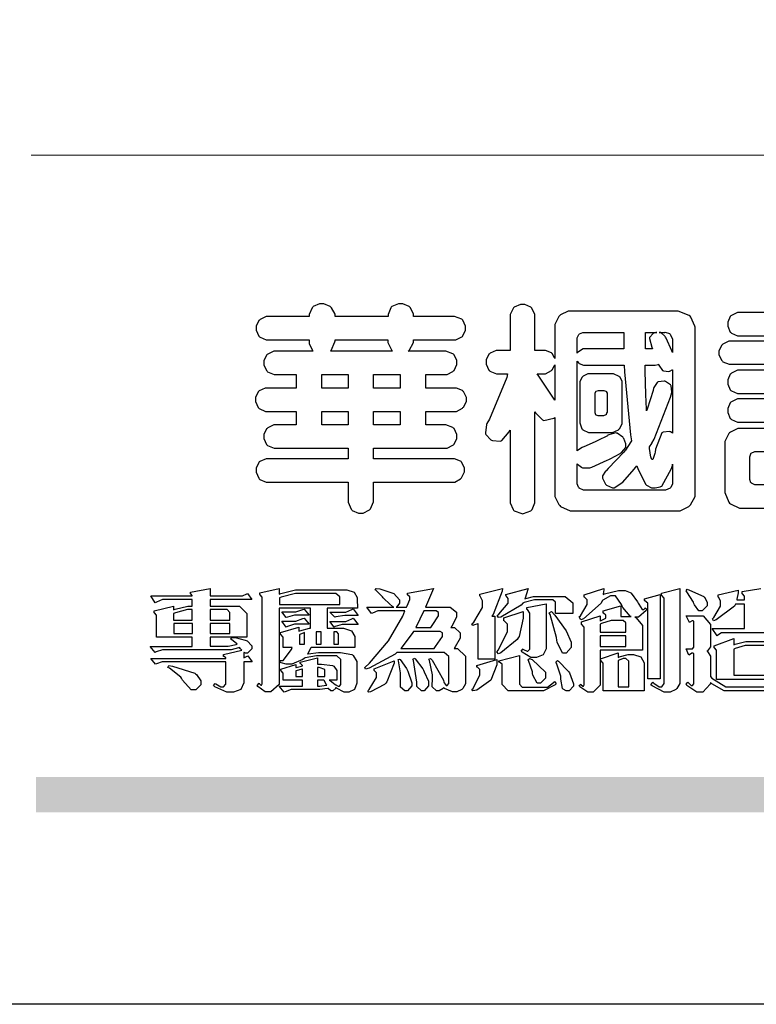
# Model space of a CAD drawing. Units: millimetres. Extents: x 7719 to 12759, y 1175 to 2957.
# Drawn here: x 10282 to 10401, y 1175 to 1334 of the extents above; entities that cross this region are included whole.
import ezdxf

# ---------------------------------------------------------------- set-up
doc = ezdxf.new("R2010")
doc.units = ezdxf.units.MM

# ---------------------------------------------------------------- blocks, each defined once
blk = doc.blocks.new('華槶訂製')
at = {"color": 250}
for points in [[(9364.547, 3763.45), (9364.547, 3762.794), (9364.547, 3762.698), (9364.652, 3762.436), (9364.677, 3762.408), (9364.7, 3762.392), (9364.935, 3762.291), (9365.016, 3762.291), (9365.1, 3762.291), (9365.334, 3762.408), (9365.355, 3762.431), (9365.378, 3762.455), (9365.495, 3762.709), (9365.495, 3762.794), (9365.495, 3763.45), (9368.438, 3763.45), (9368.516, 3763.45), (9368.736, 3763.567), (9368.754, 3763.59), (9368.773, 3763.611), (9368.883, 3763.824), (9368.883, 3763.894), (9368.883, 3763.974), (9368.773, 3764.19), (9368.754, 3764.21), (9368.736, 3764.228), (9368.511, 3764.316), (9368.438, 3764.316), (9365.495, 3764.316), (9365.495, 3764.713), (9368.157, 3764.713), (9368.235, 3764.713), (9368.451, 3764.819), (9368.472, 3764.842), (9368.492, 3764.862), (9368.589, 3765.076), (9368.589, 3765.146), (9368.589, 3765.225), (9368.492, 3765.442), (9368.472, 3765.462), (9368.451, 3765.479), (9368.187, 3765.577), (9368.157, 3765.579), (9367.442, 3765.579), (9367.442, 3766.082), (9368.508, 3766.082), (9368.586, 3766.082), (9368.802, 3766.2), (9368.824, 3766.223), (9368.843, 3766.244), (9368.952, 3766.457), (9368.952, 3766.528), (9368.952, 3766.607), (9368.843, 3766.824), (9368.824, 3766.843), (9368.802, 3766.861), (9368.581, 3766.949), (9368.508, 3766.949), (9367.442, 3766.949), (9367.442, 3767.463), (9368.157, 3767.463), (9368.235, 3767.463), (9368.451, 3767.569), (9368.472, 3767.592), (9368.492, 3767.613), (9368.589, 3767.827), (9368.589, 3767.897), (9368.589, 3767.976), (9368.492, 3768.192), (9368.472, 3768.212), (9368.451, 3768.23), (9368.187, 3768.328), (9368.157, 3768.329), (9366.785, 3768.329), (9366.817, 3768.35), (9366.984, 3768.652), (9366.984, 3768.751), (9368.472, 3768.751), (9368.554, 3768.751), (9368.78, 3768.86), (9368.801, 3768.88), (9368.817, 3768.901), (9368.918, 3769.114), (9368.918, 3769.184), (9368.918, 3769.264), (9368.817, 3769.48), (9368.801, 3769.499), (9368.78, 3769.517), (9368.506, 3769.616), (9368.472, 3769.617), (9366.984, 3769.617), (9366.984, 3769.705), (9366.867, 3769.947), (9366.845, 3769.967), (9366.82, 3769.988), (9366.582, 3770.096), (9366.504, 3770.096), (9366.417, 3770.096), (9366.176, 3769.988), (9366.153, 3769.967), (9366.132, 3769.947), (9366.036, 3769.7), (9366.036, 3769.617), (9364.055, 3769.617), (9364.055, 3769.705), (9363.928, 3769.947), (9363.902, 3769.967), (9363.877, 3769.988), (9363.642, 3770.096), (9363.563, 3770.096), (9363.477, 3770.096), (9363.243, 3769.988), (9363.223, 3769.967), (9363.202, 3769.947), (9363.095, 3769.7), (9363.095, 3769.617), (9361.569, 3769.617), (9361.487, 3769.617), (9361.262, 3769.508), (9361.242, 3769.487), (9361.221, 3769.467), (9361.114, 3769.256), (9361.114, 3769.184), (9361.114, 3769.106), (9361.221, 3768.889), (9361.242, 3768.868), (9361.259, 3768.849), (9361.492, 3768.751), (9361.569, 3768.751), (9363.095, 3768.751), (9363.095, 3768.715), (9363.095, 3768.619), (9363.21, 3768.354), (9363.234, 3768.329), (9361.864, 3768.329), (9361.778, 3768.329), (9361.547, 3768.222), (9361.524, 3768.201), (9361.503, 3768.181), (9361.407, 3767.968), (9361.407, 3767.897), (9361.407, 3767.818), (9361.503, 3767.602), (9361.524, 3767.581), (9361.544, 3767.561), (9361.783, 3767.463), (9361.864, 3767.463), (9362.613, 3767.463), (9362.613, 3766.949), (9361.536, 3766.949), (9361.452, 3766.949), (9361.226, 3766.852), (9361.207, 3766.83), (9361.185, 3766.811), (9361.089, 3766.599), (9361.089, 3766.528), (9361.089, 3766.45), (9361.185, 3766.233), (9361.207, 3766.212), (9361.226, 3766.193), (9361.458, 3766.082), (9361.536, 3766.082), (9362.613, 3766.082), (9362.613, 3765.579), (9361.864, 3765.579), (9361.778, 3765.579), (9361.547, 3765.471), (9361.524, 3765.45), (9361.503, 3765.431), (9361.407, 3765.218), (9361.407, 3765.146), (9361.407, 3765.068), (9361.503, 3764.851), (9361.524, 3764.83), (9361.544, 3764.81), (9361.783, 3764.713), (9361.864, 3764.713), (9364.547, 3764.713), (9364.547, 3764.316), (9361.569, 3764.316), (9361.485, 3764.316), (9361.254, 3764.219), (9361.231, 3764.199), (9361.21, 3764.176), (9361.114, 3763.966), (9361.114, 3763.894), (9361.114, 3763.813), (9361.21, 3763.588), (9361.231, 3763.567), (9361.25, 3763.549), (9361.49, 3763.45), (9361.569, 3763.45), (9364.547, 3763.45)], [(9376.805, 3762.373), (9376.923, 3762.373), (9377.242, 3762.538), (9377.274, 3762.572), (9377.305, 3762.605), (9377.473, 3762.914), (9377.473, 3763.017), (9377.473, 3769.218), (9377.469, 3769.26), (9377.315, 3769.602), (9377.286, 3769.628), (9377.25, 3769.664), (9376.85, 3769.819), (9376.805, 3769.815), (9372.855, 3769.815), (9372.746, 3769.815), (9372.453, 3769.679), (9372.423, 3769.651), (9372.393, 3769.62), (9372.247, 3769.319), (9372.247, 3769.218), (9372.247, 3768.061), (9372.24, 3768.082), (9372.152, 3768.237), (9372.141, 3768.248), (9372.12, 3768.266), (9371.898, 3768.352), (9371.825, 3768.352), (9371.508, 3768.352), (9371.508, 3769.617), (9371.508, 3769.702), (9371.39, 3769.936), (9371.368, 3769.955), (9371.347, 3769.973), (9371.124, 3770.072), (9371.05, 3770.072), (9370.966, 3770.072), (9370.734, 3769.965), (9370.712, 3769.944), (9370.691, 3769.925), (9370.582, 3769.695), (9370.582, 3769.617), (9370.582, 3768.352), (9370.149, 3768.352), (9370.062, 3768.352), (9369.831, 3768.256), (9369.808, 3768.235), (9369.791, 3768.212), (9369.691, 3768.002), (9369.691, 3767.931), (9369.691, 3767.849), (9369.791, 3767.624), (9369.808, 3767.603), (9369.828, 3767.587), (9370.068, 3767.486), (9370.149, 3767.486), (9370.489, 3767.486), (9370.453, 3767.353), (9369.81, 3765.798), (9369.714, 3765.626), (9369.696, 3765.595), (9369.659, 3765.281), (9369.669, 3765.252), (9369.677, 3765.225), (9369.864, 3765.024), (9369.89, 3765.006), (9369.919, 3764.995), (9370.214, 3764.975), (9370.243, 3764.983), (9370.269, 3764.993), (9370.549, 3765.322), (9370.582, 3765.38), (9370.582, 3762.76), (9370.582, 3762.671), (9370.691, 3762.421), (9370.712, 3762.397), (9370.734, 3762.377), (9371.015, 3762.272), (9371.05, 3762.268), (9371.083, 3762.272), (9371.355, 3762.377), (9371.379, 3762.397), (9371.399, 3762.421), (9371.508, 3762.675), (9371.508, 3762.76), (9371.508, 3766.07), (9371.53, 3766.026), (9371.783, 3765.764), (9371.812, 3765.755), (9371.843, 3765.746), (9372.207, 3765.834), (9372.247, 3765.86), (9372.247, 3763.017), (9372.247, 3762.906), (9372.401, 3762.608), (9372.434, 3762.572), (9372.463, 3762.543), (9372.813, 3762.376), (9372.855, 3762.373), (9376.805, 3762.373)], [(9374.813, 3768.422), (9373.371, 3768.422), (9373.298, 3768.422), (9373.098, 3768.285), (9373.078, 3768.26), (9373.078, 3768.785), (9373.078, 3768.829), (9373.145, 3768.946), (9373.16, 3768.961), (9373.171, 3768.974), (9373.293, 3769.031), (9373.335, 3769.031), (9374.813, 3769.031), (9374.813, 3768.422)], [(9375.621, 3769.031), (9376.044, 3769.031), (9376.016, 3769.031), (9375.943, 3769.003), (9375.938, 3768.997), (9375.917, 3768.989), (9375.779, 3768.842), (9375.774, 3768.821), (9375.771, 3768.806), (9375.867, 3768.476), (9375.891, 3768.422), (9375.621, 3768.422), (9375.621, 3769.031)], [(9376.371, 3768.855), (9376.358, 3768.88), (9376.192, 3769.026), (9376.173, 3769.031), (9376.137, 3769.031), (9376.348, 3769.031), (9376.365, 3769.034), (9376.521, 3768.986), (9376.536, 3768.972), (9376.55, 3768.961), (9376.625, 3768.803), (9376.628, 3768.785), (9376.628, 3768.282), (9376.607, 3768.341), (9376.394, 3768.818), (9376.371, 3768.855)], [(9363.89, 3768.329), (9363.917, 3768.354), (9364.052, 3768.674), (9364.055, 3768.715), (9364.055, 3768.751), (9366.024, 3768.751), (9366.024, 3768.647), (9366.171, 3768.359), (9366.2, 3768.329), (9363.89, 3768.329)], [(9372.247, 3766.503), (9372.2, 3766.577), (9371.651, 3767.4), (9371.589, 3767.486), (9371.825, 3767.486), (9371.903, 3767.486), (9372.12, 3767.605), (9372.141, 3767.628), (9372.152, 3767.639), (9372.24, 3767.797), (9372.247, 3767.815), (9372.247, 3766.503)], [(9374.859, 3764.607), (9374.823, 3764.564), (9374.237, 3763.951), (9374.156, 3763.871), (9374.135, 3763.852), (9374.027, 3763.675), (9374.027, 3763.614), (9374.029, 3763.592), (9374.135, 3763.365), (9374.156, 3763.344), (9374.179, 3763.328), (9374.393, 3763.23), (9374.415, 3763.227), (9374.463, 3763.23), (9374.784, 3763.445), (9375.204, 3763.925), (9375.305, 3764.059), (9375.346, 3763.956), (9375.627, 3763.37), (9375.645, 3763.355), (9375.665, 3763.336), (9375.85, 3763.227), (9375.914, 3763.227), (9375.984, 3763.227), (9376.174, 3763.274), (9376.195, 3763.286), (9376.236, 3763.3), (9376.596, 3763.953), (9376.628, 3764.07), (9376.628, 3764.117), (9376.628, 3763.425), (9376.628, 3763.377), (9376.569, 3763.242), (9376.558, 3763.227), (9376.544, 3763.215), (9376.368, 3763.149), (9376.348, 3763.145), (9373.335, 3763.145), (9373.314, 3763.149), (9373.16, 3763.226), (9373.148, 3763.238), (9373.135, 3763.253), (9373.078, 3763.383), (9373.078, 3763.425), (9373.078, 3764.129), (9373.087, 3764.114), (9373.236, 3763.998), (9373.254, 3763.989), (9373.281, 3763.98), (9373.552, 3763.98), (9373.583, 3763.989), (9373.628, 3764.007), (9374.193, 3764.259), (9374.262, 3764.293), (9374.307, 3764.318), (9374.68, 3764.517), (9374.707, 3764.537), (9374.739, 3764.558), (9374.895, 3764.738), (9374.895, 3764.796), (9374.895, 3764.873), (9374.815, 3765.074), (9374.8, 3765.101), (9374.782, 3765.125), (9374.569, 3765.269), (9374.543, 3765.275), (9374.519, 3765.278), (9374.255, 3765.211), (9374.226, 3765.193), (9374.205, 3765.178), (9373.853, 3764.996), (9373.804, 3764.972), (9373.754, 3764.949), (9373.323, 3764.762), (9373.288, 3764.749), (9373.264, 3764.741), (9373.089, 3764.623), (9373.078, 3764.607), (9373.078, 3767.955), (9373.08, 3767.952), (9373.127, 3767.895), (9373.137, 3767.885), (9373.152, 3767.874), (9373.316, 3767.802), (9373.371, 3767.802), (9374.836, 3767.802), (9374.841, 3767.56), (9375.067, 3765.211), (9375.106, 3764.983), (9375.082, 3764.949), (9374.877, 3764.638), (9374.859, 3764.607)], [(9375.868, 3764.9), (9375.95, 3765.05), (9376.563, 3766.619), (9376.605, 3766.785), (9376.61, 3766.813), (9376.581, 3767.034), (9376.569, 3767.053), (9376.555, 3767.071), (9376.371, 3767.198), (9376.348, 3767.206), (9376.324, 3767.21), (9376.098, 3767.18), (9376.078, 3767.171), (9376.06, 3767.162), (9375.935, 3766.976), (9375.927, 3766.949), (9375.906, 3766.868), (9375.687, 3766.165), (9375.668, 3766.106), (9375.661, 3766.165), (9375.634, 3766.71), (9375.611, 3767.581), (9375.609, 3767.802), (9375.95, 3767.802), (9375.99, 3767.802), (9376.099, 3767.833), (9376.114, 3767.838), (9376.114, 3767.827), (9376.122, 3767.801), (9376.259, 3767.613), (9376.277, 3767.603), (9376.295, 3767.592), (9376.5, 3767.576), (9376.524, 3767.581), (9376.532, 3767.584), (9376.618, 3767.635), (9376.628, 3767.639), (9376.628, 3765.275), (9376.625, 3765.281), (9376.555, 3765.32), (9376.547, 3765.322), (9376.519, 3765.328), (9376.284, 3765.309), (9376.266, 3765.299), (9376.237, 3765.287), (9376.003, 3764.674), (9375.984, 3764.562), (9375.974, 3764.517), (9375.894, 3764.293), (9375.868, 3764.293), (9375.868, 3764.293), (9375.837, 3764.355), (9375.832, 3764.363), (9375.829, 3764.381), (9375.779, 3764.703), (9375.774, 3764.749), (9375.779, 3764.763), (9375.858, 3764.889), (9375.868, 3764.9)], [(9364.547, 3766.949), (9363.562, 3766.949), (9363.562, 3767.463), (9364.547, 3767.463), (9364.547, 3766.949)], [(9365.495, 3767.463), (9366.48, 3767.463), (9366.48, 3766.949), (9365.495, 3766.949), (9365.495, 3767.463)], [(9374.367, 3765.299), (9374.391, 3765.302), (9374.617, 3765.4), (9374.637, 3765.416), (9374.657, 3765.437), (9374.753, 3765.623), (9374.753, 3765.685), (9374.753, 3767.136), (9374.753, 3767.195), (9374.677, 3767.354), (9374.661, 3767.369), (9374.639, 3767.39), (9374.434, 3767.486), (9374.367, 3767.486), (9373.536, 3767.486), (9373.474, 3767.486), (9373.303, 3767.4), (9373.288, 3767.382), (9373.27, 3767.364), (9373.184, 3767.193), (9373.184, 3767.136), (9373.184, 3765.685), (9373.181, 3765.658), (9373.259, 3765.434), (9373.277, 3765.416), (9373.293, 3765.4), (9373.508, 3765.302), (9373.536, 3765.299), (9374.367, 3765.299)], [(9374.052, 3766.866), (9374.078, 3766.866), (9374.149, 3766.837), (9374.156, 3766.83), (9374.161, 3766.826), (9374.192, 3766.76), (9374.192, 3766.737), (9374.192, 3766.047), (9374.188, 3766.04), (9374.159, 3765.963), (9374.156, 3765.953), (9374.149, 3765.952), (9374.063, 3765.922), (9374.052, 3765.919), (9373.887, 3765.919), (9373.86, 3765.919), (9373.79, 3765.948), (9373.782, 3765.953), (9373.775, 3765.959), (9373.746, 3766.026), (9373.746, 3766.047), (9373.746, 3766.737), (9373.746, 3766.762), (9373.775, 3766.822), (9373.782, 3766.83), (9373.783, 3766.834), (9373.872, 3766.865), (9373.887, 3766.866), (9374.052, 3766.866)], [(9364.547, 3765.579), (9363.562, 3765.579), (9363.562, 3766.082), (9364.547, 3766.082), (9364.547, 3765.579)], [(9365.495, 3766.082), (9366.48, 3766.082), (9366.48, 3765.579), (9365.495, 3765.579), (9365.495, 3766.082)]]:
    blk.add_lwpolyline(points, close=True, dxfattribs=at)
for points in [[(9381.469, 3769.768), (9379.136, 3769.768), (9379.136, 3769.768), (9379.053, 3769.768), (9378.829, 3769.661), (9378.809, 3769.64), (9378.788, 3769.62), (9378.692, 3769.407), (9378.692, 3769.335), (9378.692, 3769.257), (9378.788, 3769.041), (9378.809, 3769.019), (9378.829, 3769), (9379.058, 3768.902), (9379.136, 3768.902), (9381.469, 3768.902)], [(9381.915, 3768.704), (9378.82, 3768.704), (9378.82, 3768.704), (9378.738, 3768.704), (9378.511, 3768.596), (9378.492, 3768.575), (9378.471, 3768.556), (9378.363, 3768.343), (9378.363, 3768.271), (9378.363, 3768.192), (9378.471, 3767.976), (9378.492, 3767.955), (9378.51, 3767.936), (9378.742, 3767.838), (9378.82, 3767.838), (9381.915, 3767.838)], [(9381.493, 3767.615), (9379.136, 3767.615), (9379.136, 3767.615), (9379.053, 3767.615), (9378.829, 3767.507), (9378.809, 3767.486), (9378.788, 3767.467), (9378.692, 3767.254), (9378.692, 3767.182), (9378.692, 3767.104), (9378.788, 3766.888), (9378.809, 3766.866), (9378.829, 3766.847), (9379.058, 3766.749), (9379.136, 3766.749), (9381.493, 3766.749)], [(9381.493, 3766.55), (9379.136, 3766.55), (9379.136, 3766.55), (9379.053, 3766.55), (9378.829, 3766.443), (9378.809, 3766.422), (9378.788, 3766.403), (9378.692, 3766.189), (9378.692, 3766.118), (9378.692, 3766.04), (9378.788, 3765.823), (9378.809, 3765.802), (9378.829, 3765.782), (9379.058, 3765.685), (9379.136, 3765.685), (9381.493, 3765.685)], [(9381.469, 3765.45), (9379.172, 3765.45), (9379.07, 3765.45), (9378.791, 3765.313), (9378.762, 3765.286), (9378.732, 3765.258), (9378.586, 3764.965), (9378.586, 3764.866), (9378.586, 3763.098), (9378.583, 3763.061), (9378.729, 3762.701), (9378.762, 3762.665), (9378.791, 3762.639), (9379.133, 3762.481), (9379.172, 3762.478), (9381.469, 3762.478)], [(9380.93, 3763.344), (9379.722, 3763.344), (9379.704, 3763.347), (9379.579, 3763.406), (9379.571, 3763.414), (9379.558, 3763.424), (9379.512, 3763.549), (9379.512, 3763.59), (9379.512, 3764.374), (9379.509, 3764.387), (9379.548, 3764.503), (9379.558, 3764.514), (9379.569, 3764.524), (9379.707, 3764.582), (9379.722, 3764.584), (9380.93, 3764.584)]]:
    blk.add_lwpolyline(points, dxfattribs=at)
blk = doc.blocks.new('專屬為您創造幸褔空間')
at = {"color": 7}
for points in [[(9361.272, 3756.175), (9361.272, 3755.976), (9361.414, 3756.046), (9361.578, 3755.823), (9361.272, 3755.823), (9361.272, 3755.122), (9361.272, 3755.04), (9361.155, 3754.796), (9360.882, 3754.689), (9360.792, 3754.689), (9360.628, 3754.689), (9360.181, 3754.894), (9360.136, 3754.935), (9360.194, 3755.016), (9360.224, 3754.997), (9360.413, 3754.887), (9360.476, 3754.887), (9360.505, 3754.887), (9360.593, 3754.993), (9360.593, 3755.028), (9360.593, 3755.823), (9358.308, 3755.823), (9358.225, 3755.823), (9358.014, 3755.745), (9357.979, 3755.731), (9357.804, 3755.952), (9360.593, 3755.952), (9360.593, 3755.963), (9360.593, 3755.978), (9360.539, 3756.022), (9360.523, 3756.022), (9360.51, 3756.022), (9360.51, 3756.103), (9361.191, 3756.256), (9361.187, 3756.26), (9361.148, 3756.31), (9361.144, 3756.315), (9361.137, 3756.322), (9361.11, 3756.362), (9361.11, 3756.362), (9361.07, 3756.348), (9360.792, 3756.268), (9360.699, 3756.268), (9358.319, 3756.268), (9358.231, 3756.268), (9358.003, 3756.193), (9357.968, 3756.175), (9357.781, 3756.396), (9359.34, 3756.396), (9359.34, 3756.748), (9358.015, 3756.748), (9358.015, 3757.533), (9358.015, 3757.562), (9357.944, 3757.65), (9357.921, 3757.65), (9357.921, 3757.731), (9358.648, 3757.896), (9358.648, 3757.767), (9358.712, 3757.788), (9359.182, 3757.896), (9359.34, 3757.896), (9359.34, 3758.152), (9358.319, 3758.152), (9358.231, 3758.152), (9358.012, 3758.045), (9357.968, 3758.024), (9357.804, 3758.281), (9359.34, 3758.281), (9359.34, 3758.302), (9359.293, 3758.358), (9359.281, 3758.362), (9359.281, 3758.421), (9360.007, 3758.562), (9360.007, 3758.281), (9361.156, 3758.281), (9361.216, 3758.281), (9361.375, 3758.358), (9361.402, 3758.374), (9361.565, 3758.152), (9360.007, 3758.152), (9360.007, 3757.896), (9361.015, 3757.896), (9361.105, 3757.896), (9361.378, 3757.624), (9361.378, 3757.533), (9361.378, 3756.748), (9360.007, 3756.748), (9360.007, 3756.409), (9360.688, 3756.409), (9360.688, 3756.409), (9360.982, 3756.468), (9361.015, 3756.479), (9361.002, 3756.497), (9360.807, 3756.652), (9360.781, 3756.667), (9360.803, 3756.725), (9360.94, 3756.725), (9361.322, 3756.637), (9361.355, 3756.619), (9361.39, 3756.603), (9361.565, 3756.423), (9361.565, 3756.362), (9361.565, 3756.31), (9361.408, 3756.15), (9361.355, 3756.15), (9361.334, 3756.15), (9361.28, 3756.173), (9361.272, 3756.175)], [(9365.504, 3757.825), (9364.378, 3757.825), (9364.378, 3757.075), (9364.882, 3757.075), (9364.98, 3757.075), (9365.278, 3756.979), (9365.41, 3756.762), (9365.41, 3756.689), (9365.41, 3756.362), (9363.78, 3756.362), (9363.767, 3756.342), (9363.652, 3756.138), (9363.64, 3756.116), (9363.67, 3756.126), (9364.05, 3756.175), (9364.179, 3756.175), (9364.729, 3756.175), (9364.876, 3756.175), (9365.289, 3756.095), (9365.315, 3756.08), (9365.344, 3756.064), (9365.479, 3755.832), (9365.479, 3755.753), (9365.479, 3755.097), (9365.479, 3755.022), (9365.388, 3754.793), (9365.175, 3754.689), (9365.105, 3754.689), (9365.002, 3754.689), (9364.726, 3754.847), (9364.695, 3754.876), (9364.695, 3754.842), (9364.588, 3754.736), (9364.553, 3754.736), (9364.515, 3754.736), (9364.407, 3754.824), (9364.402, 3754.84), (9364.381, 3754.832), (9364.106, 3754.794), (9364.015, 3754.794), (9363.124, 3754.794), (9363.037, 3754.794), (9362.807, 3754.707), (9362.773, 3754.689), (9362.586, 3754.91), (9363.453, 3754.91), (9363.453, 3755.145), (9362.739, 3755.145), (9362.739, 3755.367), (9362.739, 3755.4), (9362.659, 3755.491), (9362.644, 3755.496), (9362.644, 3755.555), (9363.208, 3755.718), (9363.208, 3755.613), (9363.212, 3755.617), (9363.418, 3755.667), (9363.453, 3755.672), (9363.45, 3755.683), (9363.382, 3755.763), (9363.37, 3755.765), (9363.37, 3755.812), (9364.015, 3755.976), (9364.015, 3755.742), (9364.161, 3755.742), (9364.576, 3755.683), (9364.601, 3755.672), (9364.62, 3755.661), (9364.729, 3755.495), (9364.729, 3755.437), (9364.729, 3755.145), (9364.449, 3755.145), (9364.479, 3755.133), (9364.674, 3754.984), (9364.684, 3754.969), (9364.698, 3754.961), (9364.783, 3754.922), (9364.812, 3754.922), (9364.828, 3754.922), (9364.882, 3754.975), (9364.882, 3754.992), (9364.882, 3755.871), (9364.882, 3755.915), (9364.732, 3756.046), (9364.684, 3756.046), (9364.132, 3756.046), (9363.976, 3756.046), (9363.557, 3755.97), (9363.511, 3755.952), (9363.465, 3755.915), (9363.059, 3755.731), (9362.926, 3755.731), (9362.849, 3755.731), (9362.656, 3755.789), (9362.622, 3755.801), (9362.622, 3755.871), (9362.732, 3755.871), (9363.041, 3756.281), (9363.066, 3756.362), (9362.739, 3756.362), (9362.739, 3756.714), (9362.739, 3756.746), (9362.649, 3756.839), (9362.633, 3756.843), (9362.633, 3756.912), (9363.323, 3757.122), (9363.323, 3756.971), (9363.355, 3756.985), (9363.718, 3757.073), (9363.757, 3757.075), (9363.757, 3757.825), (9362.586, 3757.825), (9362.586, 3755.075), (9362.586, 3754.982), (9362.268, 3754.701), (9362.164, 3754.701), (9362.063, 3754.701), (9361.795, 3754.905), (9361.765, 3754.946), (9361.835, 3755.028), (9361.843, 3755.016), (9361.897, 3754.957), (9361.917, 3754.957), (9361.925, 3754.957), (9361.952, 3755.002), (9361.952, 3755.016), (9361.952, 3758.199), (9361.952, 3758.232), (9361.876, 3758.327), (9361.858, 3758.328), (9361.858, 3758.398), (9362.586, 3758.562), (9362.586, 3758.351), (9362.641, 3758.375), (9363.188, 3758.504), (9363.37, 3758.504), (9365.022, 3758.504), (9365.11, 3758.504), (9365.375, 3758.418), (9365.491, 3758.227), (9365.491, 3758.164), (9365.504, 3757.825)], [(9369.523, 3755.075), (9369.523, 3755.008), (9369.425, 3754.824), (9369.405, 3754.806), (9369.388, 3754.79), (9369.207, 3754.701), (9369.148, 3754.701), (9369.039, 3754.701), (9368.746, 3754.826), (9368.715, 3754.852), (9368.702, 3754.832), (9368.552, 3754.736), (9368.504, 3754.736), (9368.45, 3754.736), (9368.292, 3754.886), (9368.292, 3754.935), (9368.292, 3754.946), (9368.292, 3754.997), (9368.303, 3755.109), (9368.303, 3755.145), (9368.303, 3755.338), (9368.186, 3755.869), (9368.163, 3755.918), (9368.222, 3755.952), (9368.292, 3755.88), (9368.712, 3755.14), (9368.727, 3755.063), (9368.728, 3755.044), (9368.806, 3754.935), (9368.833, 3754.935), (9368.849, 3754.935), (9368.902, 3755.013), (9368.902, 3755.039), (9368.902, 3755.963), (9368.902, 3756.017), (9368.734, 3756.175), (9368.68, 3756.175), (9366.969, 3756.175), (9366.907, 3756.108), (9365.94, 3755.591), (9365.808, 3755.555), (9365.773, 3755.613), (9365.945, 3755.769), (9366.663, 3756.606), (9367.193, 3757.524), (9367.273, 3757.719), (9366.336, 3757.719), (9366.259, 3757.719), (9366.069, 3757.643), (9366.031, 3757.625), (9365.855, 3757.86), (9366.863, 3757.86), (9366.839, 3757.866), (9366.505, 3758.159), (9366.464, 3758.211), (9366.44, 3758.247), (9366.186, 3758.493), (9366.16, 3758.504), (9366.196, 3758.562), (9366.342, 3758.543), (9366.853, 3758.377), (9367.073, 3758.138), (9367.073, 3758.058), (9367.073, 3758.009), (9366.964, 3757.869), (9366.945, 3757.86), (9367.332, 3757.86), (9367.351, 3757.913), (9367.46, 3758.146), (9367.46, 3758.223), (9367.46, 3758.247), (9367.38, 3758.312), (9367.366, 3758.317), (9367.366, 3758.387), (9368.339, 3758.562), (9368.035, 3757.86), (9368.878, 3757.86), (9368.956, 3757.86), (9369.195, 3757.676), (9369.195, 3757.614), (9369.195, 3757.485), (9369.018, 3757.155), (9368.984, 3757.1), (9369.043, 3757.1), (9369.116, 3757.1), (9369.335, 3756.907), (9369.335, 3756.843), (9369.335, 3756.711), (9369.142, 3756.38), (9369.101, 3756.315), (9369.136, 3756.315), (9369.233, 3756.315), (9369.523, 3756.035), (9369.523, 3755.94), (9369.523, 3755.075)], [(9370.906, 3758.562), (9370.893, 3758.458), (9370.562, 3757.591), (9370.507, 3757.521), (9370.624, 3757.521), (9370.624, 3755.918), (9370.003, 3755.918), (9370.003, 3757.239), (9369.988, 3757.235), (9369.824, 3757.188), (9369.804, 3757.181), (9369.77, 3757.239), (9369.837, 3757.298), (9370.167, 3757.851), (9370.167, 3758.035), (9370.167, 3758.097), (9370.079, 3758.273), (9370.063, 3758.281), (9370.063, 3758.351), (9370.906, 3758.562)], [(9373.531, 3757.625), (9372.886, 3757.625), (9372.886, 3758.024), (9372.886, 3758.052), (9372.789, 3758.13), (9372.758, 3758.13), (9372.242, 3758.13), (9372.097, 3758.13), (9371.716, 3758.032), (9371.668, 3758.011), (9371.599, 3757.941), (9370.846, 3757.492), (9370.765, 3757.474), (9370.708, 3757.555), (9370.774, 3757.606), (9371.116, 3758.016), (9371.116, 3758.152), (9371.116, 3758.188), (9371.046, 3758.287), (9371.035, 3758.292), (9371.035, 3758.34), (9371.866, 3758.562), (9371.857, 3758.519), (9371.752, 3758.197), (9371.737, 3758.175), (9371.772, 3758.188), (9372.061, 3758.257), (9372.159, 3758.257), (9373.155, 3758.257), (9373.248, 3758.257), (9373.531, 3758.021), (9373.531, 3757.941), (9373.531, 3757.625)], [(9376.285, 3757.79), (9376.267, 3757.741), (9375.981, 3757.485), (9375.886, 3757.485), (9375.839, 3757.485), (9375.885, 3757.469), (9376.121, 3757.184), (9376.121, 3757.088), (9376.121, 3756.256), (9374.55, 3756.256), (9374.55, 3755.039), (9374.55, 3754.953), (9374.287, 3754.689), (9374.199, 3754.689), (9374.089, 3754.689), (9373.785, 3754.894), (9373.766, 3754.935), (9373.824, 3754.992), (9373.832, 3754.98), (9373.896, 3754.922), (9373.917, 3754.922), (9373.925, 3754.922), (9373.953, 3754.968), (9373.953, 3754.982), (9373.953, 3757.088), (9373.953, 3757.121), (9373.863, 3757.213), (9373.847, 3757.215), (9373.847, 3757.31), (9374.55, 3757.544), (9374.55, 3757.345), (9374.562, 3757.355), (9374.737, 3757.443), (9374.761, 3757.451), (9374.761, 3757.533), (9374.761, 3757.56), (9374.672, 3757.635), (9374.656, 3757.638), (9374.656, 3757.719), (9375.323, 3757.907), (9375.323, 3757.508), (9375.699, 3757.508), (9375.667, 3757.529), (9375.393, 3757.85), (9375.37, 3757.896), (9375.338, 3757.96), (9375.115, 3758.281), (9375.042, 3758.281), (9374.936, 3758.281), (9374.65, 3758.127), (9374.62, 3758.094), (9374.587, 3758.009), (9373.927, 3757.428), (9373.824, 3757.392), (9373.766, 3757.497), (9373.814, 3757.544), (9374.059, 3757.957), (9374.059, 3758.094), (9374.059, 3758.13), (9373.969, 3758.229), (9373.953, 3758.234), (9373.953, 3758.317), (9374.679, 3758.562), (9374.679, 3758.508), (9374.657, 3758.354), (9374.656, 3758.34), (9374.705, 3758.364), (9375.23, 3758.48), (9375.406, 3758.48), (9375.476, 3758.48), (9375.67, 3758.413), (9375.688, 3758.398), (9375.707, 3758.384), (9375.939, 3758.061), (9375.968, 3758.011), (9375.991, 3757.973), (9376.114, 3757.778), (9376.156, 3757.778), (9376.173, 3757.778), (9376.22, 3757.829), (9376.227, 3757.837), (9376.285, 3757.79)], [(9377.516, 3755.086), (9377.516, 3755.016), (9377.405, 3754.827), (9377.385, 3754.806), (9377.368, 3754.79), (9377.162, 3754.689), (9377.094, 3754.689), (9376.93, 3754.689), (9376.48, 3754.923), (9376.437, 3754.969), (9376.508, 3755.063), (9376.543, 3755.034), (9376.753, 3754.887), (9376.824, 3754.887), (9376.85, 3754.887), (9376.93, 3755.019), (9376.93, 3755.063), (9376.93, 3758.164), (9376.93, 3758.197), (9376.85, 3758.291), (9376.835, 3758.292), (9376.835, 3758.387), (9377.516, 3758.562), (9377.516, 3755.086)], [(9378.535, 3757.977), (9378.535, 3757.913), (9378.349, 3757.719), (9378.289, 3757.719), (9378.227, 3757.719), (9378.058, 3757.954), (9378.043, 3758), (9378.028, 3758.042), (9377.784, 3758.434), (9377.75, 3758.468), (9377.796, 3758.527), (9377.88, 3758.497), (9378.407, 3758.255), (9378.429, 3758.234), (9378.447, 3758.217), (9378.535, 3758.037), (9378.535, 3757.977)], [(9364.846, 3757.965), (9364.846, 3758.199), (9364.846, 3758.244), (9364.696, 3758.374), (9364.648, 3758.374), (9363.394, 3758.374), (9363.195, 3758.374), (9362.656, 3758.239), (9362.597, 3758.211), (9362.597, 3757.965), (9364.846, 3757.965)], [(9376.788, 3755.192), (9376.32, 3755.192), (9376.32, 3757.977), (9376.32, 3758.009), (9376.218, 3758.1), (9376.202, 3758.106), (9376.202, 3758.175), (9376.788, 3758.34), (9376.788, 3755.192)], [(9359.34, 3757.38), (9359.34, 3757.778), (9359.166, 3757.778), (9358.715, 3757.65), (9358.648, 3757.625), (9358.648, 3757.38), (9359.34, 3757.38)], [(9360.747, 3757.38), (9360.747, 3757.625), (9360.747, 3757.664), (9360.649, 3757.778), (9360.616, 3757.778), (9360.007, 3757.778), (9360.007, 3757.38), (9360.747, 3757.38)], [(9363.699, 3757.567), (9363.265, 3757.567), (9363.159, 3757.567), (9362.89, 3757.492), (9362.843, 3757.474), (9362.678, 3757.684), (9363.102, 3757.684), (9363.204, 3757.684), (9363.465, 3757.773), (9363.511, 3757.79), (9363.699, 3757.567)], [(9365.527, 3757.555), (9365.035, 3757.555), (9365.035, 3757.555), (9364.696, 3757.498), (9364.659, 3757.485), (9364.472, 3757.672), (9364.977, 3757.672), (9365.066, 3757.672), (9365.296, 3757.778), (9365.34, 3757.801), (9365.527, 3757.555)], [(9372.535, 3756.385), (9372.535, 3756.312), (9372.426, 3756.087), (9372.172, 3755.988), (9372.089, 3755.988), (9371.969, 3755.988), (9371.64, 3756.185), (9371.609, 3756.222), (9371.679, 3756.304), (9371.694, 3756.289), (9371.832, 3756.222), (9371.832, 3756.222), (9371.855, 3756.222), (9371.925, 3756.3), (9371.925, 3756.326), (9371.925, 3757.591), (9371.925, 3757.638), (9371.837, 3757.773), (9371.821, 3757.778), (9371.821, 3757.848), (9372.535, 3757.988), (9372.535, 3756.385)], [(9363.699, 3757.228), (9363.265, 3757.228), (9363.159, 3757.228), (9362.89, 3757.14), (9362.843, 3757.122), (9362.678, 3757.345), (9363.102, 3757.345), (9363.204, 3757.345), (9363.465, 3757.433), (9363.511, 3757.451), (9363.699, 3757.228)], [(9365.527, 3757.215), (9365.035, 3757.215), (9364.934, 3757.215), (9364.677, 3757.137), (9364.636, 3757.122), (9364.472, 3757.332), (9364.977, 3757.332), (9365.066, 3757.332), (9365.296, 3757.432), (9365.34, 3757.451), (9365.527, 3757.215)], [(9368.526, 3757.65), (9368.526, 3757.668), (9368.439, 3757.719), (9368.409, 3757.719), (9367.976, 3757.719), (9367.672, 3757.1), (9368.233, 3757.1), (9368.282, 3757.179), (9368.526, 3757.533), (9368.526, 3757.65)], [(9371.679, 3757.697), (9371.679, 3757.451), (9371.523, 3756.772), (9371.492, 3756.714), (9371.46, 3756.655), (9370.852, 3756.159), (9370.765, 3756.116), (9370.695, 3756.198), (9370.758, 3756.266), (9371.093, 3756.953), (9371.093, 3757.181), (9371.093, 3757.225), (9370.976, 3757.355), (9370.953, 3757.357), (9370.953, 3757.462), (9371.679, 3757.697)], [(9373.473, 3756.421), (9373.473, 3756.354), (9373.277, 3756.15), (9373.214, 3756.15), (9373.144, 3756.15), (9372.942, 3756.552), (9372.934, 3756.631), (9372.921, 3756.733), (9372.687, 3757.583), (9372.652, 3757.65), (9372.734, 3757.697), (9372.856, 3757.565), (9373.287, 3756.981), (9373.473, 3756.561), (9373.473, 3756.421)], [(9359.352, 3757.251), (9358.66, 3757.251), (9358.66, 3756.877), (9359.352, 3756.877), (9359.352, 3757.251)], [(9360.747, 3757.251), (9360.007, 3757.251), (9360.007, 3756.877), (9360.747, 3756.877), (9360.747, 3757.251)], [(9375.499, 3756.935), (9375.499, 3757.251), (9375.499, 3757.28), (9375.411, 3757.368), (9375.382, 3757.368), (9375.102, 3757.368), (9374.964, 3757.368), (9374.594, 3757.252), (9374.55, 3757.228), (9374.55, 3756.935), (9375.499, 3756.935)], [(9363.523, 3756.479), (9363.523, 3756.912), (9363.508, 3756.909), (9363.352, 3756.843), (9363.336, 3756.829), (9363.336, 3756.479), (9363.523, 3756.479)], [(9364.145, 3756.947), (9363.969, 3756.947), (9363.969, 3756.479), (9364.145, 3756.479), (9364.145, 3756.947)], [(9364.801, 3756.479), (9364.801, 3756.843), (9364.801, 3756.868), (9364.729, 3756.947), (9364.706, 3756.947), (9364.625, 3756.947), (9364.625, 3756.479), (9364.801, 3756.479)], [(9368.668, 3756.888), (9368.668, 3756.906), (9368.588, 3756.96), (9368.562, 3756.96), (9367.589, 3756.96), (9367.561, 3756.914), (9367.172, 3756.377), (9367.12, 3756.315), (9368.364, 3756.315), (9368.413, 3756.392), (9368.668, 3756.764), (9368.668, 3756.888)], [(9375.499, 3756.795), (9374.55, 3756.795), (9374.55, 3756.396), (9375.499, 3756.396), (9375.499, 3756.795)], [(9381.428, 3755.169), (9378.886, 3755.169), (9378.886, 3756.222), (9378.886, 3756.255), (9378.806, 3756.349), (9378.792, 3756.351), (9378.792, 3756.421), (9379.531, 3756.689), (9379.531, 3756.455), (9379.579, 3756.479), (9379.973, 3756.585), (9380.105, 3756.585), (9380.959, 3756.585), (9381.047, 3756.585), (9381.313, 3756.47), (9381.428, 3756.206), (9381.428, 3756.116), (9381.428, 3755.169)], [(9380.797, 3755.332), (9380.797, 3756.268), (9380.797, 3756.31), (9380.689, 3756.432), (9380.655, 3756.432), (9380.094, 3756.432), (9379.952, 3756.432), (9379.579, 3756.317), (9379.531, 3756.292), (9379.531, 3755.332), (9380.797, 3755.332)], [(9368.152, 3754.982), (9368.152, 3754.923), (9367.993, 3754.747), (9367.94, 3754.747), (9367.885, 3754.747), (9367.719, 3754.905), (9367.719, 3754.957), (9367.716, 3755.07), (9367.589, 3755.877), (9367.566, 3755.929), (9367.636, 3755.963), (9367.659, 3755.94), (9367.933, 3755.561), (9367.965, 3755.508), (9367.994, 3755.455), (9368.152, 3755.101), (9368.152, 3754.982)], [(9372.91, 3755.004), (9372.87, 3754.961), (9372.442, 3754.736), (9372.301, 3754.736), (9371.199, 3754.736), (9371.122, 3754.736), (9370.894, 3754.974), (9370.894, 3755.052), (9370.894, 3755.706), (9370.894, 3755.734), (9370.794, 3755.811), (9370.777, 3755.812), (9370.777, 3755.859), (9371.539, 3756.058), (9371.539, 3755.028), (9371.539, 3754.99), (9371.635, 3754.876), (9371.668, 3754.876), (9372.499, 3754.876), (9372.584, 3754.876), (9372.807, 3755.052), (9372.84, 3755.086), (9372.91, 3755.004)], [(9372.511, 3755.273), (9372.511, 3755.213), (9372.325, 3755.028), (9372.265, 3755.028), (9372.206, 3755.028), (9372.035, 3755.33), (9372.031, 3755.39), (9372.024, 3755.448), (9371.878, 3755.868), (9371.855, 3755.893), (9371.913, 3755.952), (9372.013, 3755.906), (9372.511, 3755.433), (9372.511, 3755.273)], [(9376.191, 3754.747), (9374.656, 3754.747), (9374.656, 3755.742), (9374.656, 3755.775), (9374.579, 3755.869), (9374.562, 3755.871), (9374.562, 3755.94), (9375.219, 3756.164), (9375.219, 3755.988), (9375.26, 3756.006), (9375.589, 3756.094), (9375.699, 3756.094), (9375.79, 3756.094), (9376.067, 3756.004), (9376.191, 3755.789), (9376.191, 3755.718), (9376.191, 3754.747)], [(9375.616, 3754.887), (9375.616, 3755.812), (9375.616, 3755.848), (9375.499, 3755.95), (9375.476, 3755.952), (9375.411, 3755.952), (9375.25, 3755.886), (9375.219, 3755.871), (9375.219, 3754.887), (9375.616, 3754.887)], [(9359.668, 3755.028), (9359.668, 3754.968), (9359.482, 3754.782), (9359.422, 3754.782), (9359.301, 3754.782), (9358.987, 3755.142), (9358.942, 3755.214), (9358.92, 3755.25), (9358.497, 3755.583), (9358.437, 3755.613), (9358.473, 3755.683), (9358.604, 3755.658), (9359.436, 3755.403), (9359.469, 3755.379), (9359.5, 3755.356), (9359.668, 3755.11), (9359.668, 3755.028)], [(9364.285, 3755.273), (9364.285, 3755.508), (9364.285, 3755.535), (9364.081, 3755.613), (9364.015, 3755.613), (9364.015, 3755.273), (9364.285, 3755.273)], [(9366.874, 3755.859), (9366.868, 3755.771), (9366.602, 3755.078), (9366.559, 3755.028), (9366.511, 3754.979), (9365.984, 3754.699), (9365.925, 3754.689), (9365.89, 3754.747), (9365.941, 3754.798), (9366.207, 3755.234), (9366.207, 3755.379), (9366.207, 3755.408), (9366.135, 3755.491), (9366.124, 3755.496), (9366.124, 3755.566), (9366.874, 3755.859)], [(9367.53, 3755.004), (9367.53, 3754.992), (9367.53, 3754.928), (9367.372, 3754.736), (9367.32, 3754.736), (9367.267, 3754.736), (9367.109, 3754.876), (9367.109, 3754.922), (9367.109, 3755.25), (9367.109, 3755.415), (9367.029, 3755.859), (9367.015, 3755.906), (9367.073, 3755.929), (9367.091, 3755.913), (9367.325, 3755.57), (9367.354, 3755.519), (9367.38, 3755.47), (9367.527, 3755.04), (9367.53, 3755.004)], [(9370.695, 3755.906), (9370.695, 3755.715), (9370.473, 3755.137), (9369.952, 3754.772), (9369.804, 3754.736), (9369.77, 3754.794), (9369.819, 3754.834), (9370.063, 3755.34), (9370.063, 3755.508), (9370.063, 3755.537), (9369.973, 3755.623), (9369.957, 3755.625), (9369.957, 3755.683), (9370.695, 3755.906)], [(9373.554, 3754.969), (9373.554, 3754.912), (9373.387, 3754.736), (9373.331, 3754.736), (9373.287, 3754.736), (9373.163, 3754.803), (9373.155, 3754.818), (9373.145, 3754.83), (9373.087, 3755.172), (9373.085, 3755.228), (9373.079, 3755.289), (9372.924, 3755.778), (9372.898, 3755.812), (9372.957, 3755.871), (9372.994, 3755.844), (9373.346, 3755.493), (9373.378, 3755.449), (9373.408, 3755.408), (9373.556, 3755.008), (9373.554, 3754.969)], [(9363.453, 3755.273), (9363.453, 3755.555), (9363.424, 3755.55), (9363.219, 3755.491), (9363.208, 3755.485), (9363.208, 3755.273), (9363.453, 3755.273)], [(9364.355, 3754.957), (9364.351, 3754.968), (9364.264, 3755.122), (9364.249, 3755.145), (9364.015, 3755.145), (9364.015, 3754.91), (9364.099, 3754.91), (9364.34, 3754.95), (9364.355, 3754.957)]]:
    blk.add_lwpolyline(points, close=True, dxfattribs=at)
for points in [[(9381.546, 3756.899), (9379.12, 3756.899), (9379.066, 3756.899), (9378.935, 3756.813), (9378.909, 3756.795), (9378.721, 3757.064), (9379.93, 3757.064), (9379.93, 3757.977), (9379.589, 3757.977), (9379.55, 3757.902), (9378.868, 3757.384), (9378.769, 3757.357), (9378.733, 3757.427), (9378.78, 3757.48), (9379.028, 3757.905), (9379.028, 3758.047), (9379.028, 3758.094), (9378.956, 3758.229), (9378.944, 3758.234), (9378.944, 3758.317), (9379.695, 3758.491), (9379.695, 3758.402), (9379.645, 3758.163), (9379.636, 3758.13), (9379.93, 3758.13), (9379.93, 3758.245), (9379.93, 3758.274), (9379.849, 3758.361), (9379.835, 3758.362), (9379.835, 3758.444), (9380.538, 3758.562)], [(9380.995, 3754.736), (9379.343, 3754.736), (9379.172, 3754.736), (9378.712, 3755), (9378.663, 3755.052), (9378.653, 3754.993), (9378.37, 3754.689), (9378.277, 3754.689), (9378.145, 3754.689), (9377.776, 3754.943), (9377.75, 3754.992), (9377.82, 3755.063), (9377.839, 3755.044), (9377.937, 3754.935), (9377.971, 3754.935), (9377.989, 3754.935), (9378.043, 3755.004), (9378.043, 3755.028), (9378.043, 3756.116), (9378.043, 3756.126), (9378.015, 3756.15), (9378.007, 3756.15), (9377.968, 3756.15), (9377.874, 3756.084), (9377.854, 3756.069), (9377.75, 3756.304), (9377.971, 3756.304), (9377.989, 3756.304), (9378.043, 3756.366), (9378.043, 3756.385), (9378.043, 3757.31), (9378.043, 3757.323), (9378.015, 3757.357), (9378.007, 3757.357), (9377.974, 3757.357), (9377.895, 3757.298), (9377.879, 3757.287), (9377.75, 3757.533), (9378.289, 3757.533), (9378.382, 3757.533), (9378.663, 3757.217), (9378.663, 3757.111), (9378.663, 3756.444), (9378.663, 3756.388), (9378.546, 3756.232), (9378.523, 3756.222), (9378.546, 3756.211), (9378.663, 3756.035), (9378.663, 3755.976), (9378.663, 3755.273), (9378.712, 3755.21), (9379.237, 3754.887), (9379.413, 3754.887), (9380.995, 3754.887)]]:
    blk.add_lwpolyline(points, dxfattribs=at)
blk = doc.blocks.new('10')
h = blk.add_hatch(color=256)
h.dxf.hatch_style = 1
h.paths.add_polyline_path([(-79.89, 61.02), (-4123.42, 61.02), (-4123.42, 51.54), (-79.89, 51.54)])
at = {"color": 250, "lineweight": 20}
blk.add_line((-344.67, 227.96), (-4124.74, 227.96), dxfattribs=at)
blk.add_lwpolyline([(-4200, 2970), (0, 2970), (0, 0), (-4200, 0)], close=True)
at = {"xscale": 7.2, "yscale": 7.2, "zscale": 7.2}
for name, p in [('華槶訂製', (-71464.37, -26956.63)), ('專屬為您創造幸褔空間', (-71468.77, -26949.99))]:
    blk.add_blockref(name, p, dxfattribs=at)

msp = doc.modelspace()

# ---------------------------------------------------------------- block references
at = {"xscale": 0.6000000000000001, "yscale": 0.6000000000000001, "zscale": 0.6000000000000001}
msp.add_blockref('10', (12758.78, 1175.14), dxfattribs=at)

doc.saveas('drawing.dxf')
